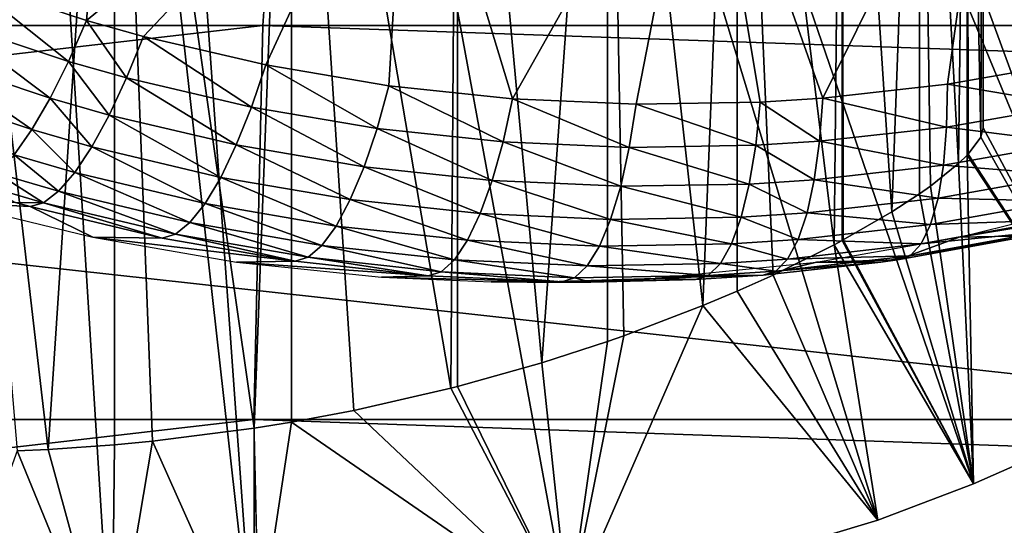
# Model space of a CAD drawing. Extents: x 0 to 450, y 0 to 1169.
# Drawn here: x 350 to 355, y 73 to 75 of the extents above; entities that cross this region are included whole.
import ezdxf

# ---------------------------------------------------------------- set-up
doc = ezdxf.new("R2010")
doc.units = 0
doc.header["$MEASUREMENT"] = 0
doc.layers.get('0').update_dxf_attribs({"linetype": 'CONTINUOUS'})

msp = doc.modelspace()

# ---------------------------------------------------------------- linework, layer by layer
for points in [[(358.100403, 74.656837, 0.052415), (351.111603, 86.195953, 0.052415), (351.625, 86.435318, 0.052415)], [(358.100403, 74.656837, 0.052415), (351.625, 86.435318, 0.052415), (358.881897, 75.24192, 0.052415)], [(351.111603, 86.195953, 0.052415), (355.84259, 73.33577, 0.052415), (350.564301, 86.049316, 0.052415)], [(351.111603, 86.195953, 0.052415), (357.493591, 74.250343, 0.052415), (357.367493, 74.17083, 0.052415)], [(357.493591, 74.250343, 0.052415), (351.111603, 86.195953, 0.052415), (358.100403, 74.656837, 0.052415)], [(357.367493, 74.17083, 0.052415), (356.614502, 73.729988, 0.052415), (351.111603, 86.195953, 0.052415)], [(351.111603, 86.195953, 0.052415), (356.614502, 73.729988, 0.052415), (356.059509, 73.44091, 0.052415)], [(351.111603, 86.195953, 0.052415), (356.059509, 73.44091, 0.052415), (355.84259, 73.33577, 0.052415)], [(350.564301, 86.049316, 0.052415), (351.563293, 72.091942, 0.052415), (350, 85.999969, 0.052415)], [(350.564301, 86.049316, 0.052415), (355.84259, 73.33577, 0.052415), (355.052887, 72.9897, 0.052415)], [(355.052887, 72.9897, 0.052415), (354.588989, 72.812202, 0.052415), (350.564301, 86.049316, 0.052415)], [(350.564301, 86.049316, 0.052415), (354.588989, 72.812202, 0.052415), (353.088593, 72.3629, 0.052415)], [(350.564301, 86.049316, 0.052415), (353.088593, 72.3629, 0.052415), (351.563293, 72.091942, 0.052415)], [(350, 85.999969, 0.052415), (351.563293, 72.091942, 0.052415), (350.874298, 72.028641, 0.052415)], [(350, 85.999969, 0.052415), (350.874298, 72.028641, 0.052415), (350, 71.999908, 0.052415)], [(355.84259, 73.33577, 0.052415), (355.479309, 78.912849, 49.606232), (355.100006, 77.020287, 34.452412)], [(350, 77.999947, 9.552415), (350.415009, 73.148247, 9.569328), (350.564789, 73.155281, 9.583782)], [(350, 77.999947, 9.552415), (350.564789, 73.155281, 9.583782), (350.88559, 77.999947, 9.629894)], [(350.88559, 77.999947, 9.629894), (350.564789, 73.155281, 9.583782), (350.885803, 73.177811, 9.629931)], [(351.564209, 73.258636, 9.798199), (351.744293, 77.999947, 9.859983), (350.88559, 77.999947, 9.629894)], [(351.564209, 73.258636, 9.798199), (350.88559, 77.999947, 9.629894), (351.071014, 73.195343, 9.666145)], [(350.88559, 77.999947, 9.629894), (350.885803, 73.177811, 9.629931), (351.071014, 73.195343, 9.666145)], [(351.74469, 73.287956, 9.860117), (351.744293, 77.999947, 9.859983), (351.564209, 73.258636, 9.798199)], [(351.74469, 73.287956, 9.860117), (352.046997, 73.344589, 9.981263), (351.744293, 77.999947, 9.859983)], [(351.744293, 77.999947, 9.859983), (352.046997, 73.344589, 9.981263), (352.517395, 73.452003, 10.217)], [(351.744293, 77.999947, 9.859983), (352.517395, 73.452003, 10.217), (352.549988, 77.999947, 10.23569)], [(352.549988, 77.999947, 10.23569), (352.517395, 73.452003, 10.217), (352.55011, 73.460342, 10.23574)], [(352.549988, 77.999947, 10.23569), (352.959808, 73.575378, 10.49913), (353.278198, 77.999947, 10.74559)], [(352.549988, 77.999947, 10.23569), (352.55011, 73.460342, 10.23574), (352.959808, 73.575378, 10.49913)], [(353.278198, 77.999947, 10.74559), (352.959808, 73.575378, 10.49913), (353.278412, 73.678726, 10.7457)], [(353.740814, 73.852417, 11.18599), (353.906799, 77.999947, 11.3742), (353.278198, 77.999947, 10.74559)], [(353.740814, 73.852417, 11.18599), (353.278198, 77.999947, 10.74559), (353.356598, 73.706146, 10.81271)], [(353.278198, 77.999947, 10.74559), (353.278412, 73.678726, 10.7457), (353.356598, 73.706146, 10.81271)], [(353.906799, 73.922401, 11.37422), (353.906799, 77.999947, 11.3742), (353.740814, 73.852417, 11.18599)], [(353.906799, 73.922401, 11.37422), (354.080902, 74.000717, 11.59368), (353.906799, 77.999947, 11.3742)], [(353.906799, 77.999947, 11.3742), (354.080902, 74.000717, 11.59368), (354.376801, 74.147217, 12.03442)], [(353.906799, 77.999947, 11.3742), (354.376801, 74.147217, 12.03442), (354.416687, 77.999947, 12.10241)], [(354.416687, 77.999947, 12.10241), (354.376801, 74.147217, 12.03442), (354.416687, 74.168442, 12.10241)], [(354.658112, 74.307198, 12.57592), (354.792389, 77.999947, 12.90811), (354.416687, 77.999947, 12.10241)], [(354.658112, 74.307198, 12.57592), (354.416687, 77.999947, 12.10241), (354.421814, 74.171188, 12.11115)], [(354.416687, 77.999947, 12.10241), (354.416687, 74.168442, 12.10241), (354.421814, 74.171188, 12.11115)], [(354.792297, 74.394348, 12.90781), (354.792389, 77.999947, 12.90811), (354.658112, 74.307198, 12.57592)], [(354.792297, 74.394348, 12.90781), (354.844513, 74.431061, 13.05827), (354.792389, 77.999947, 12.90811)], [(354.792389, 77.999947, 12.90811), (354.844513, 74.431061, 13.05827), (354.980988, 74.540497, 13.55713)], [(354.792389, 77.999947, 12.90811), (354.980988, 74.540497, 13.55713), (355.022491, 77.999947, 13.76681)], [(355.022491, 77.999947, 13.76681), (354.980988, 74.540497, 13.55713), (355.022491, 74.58091, 13.76677)], [(355.088409, 74.669601, 14.30929), (355.100006, 77.999947, 14.65242), (355.022491, 77.999947, 13.76681)], [(355.088409, 74.669601, 14.30929), (355.022491, 77.999947, 13.76681), (355.028015, 74.586746, 13.79865)], [(355.022491, 77.999947, 13.76681), (355.022491, 74.58091, 13.76677), (355.028015, 74.586746, 13.79865)], [(355.100006, 74.71418, 14.65242), (355.100006, 77.999947, 14.65242), (355.088409, 74.669601, 14.30929)], [(355.100006, 77.999947, 14.65242), (355.100006, 74.71418, 14.65242), (355.100006, 77.999947, 34.452412)], [(355.100006, 77.999947, 34.452412), (355.100006, 74.71418, 14.65242), (355.100006, 77.020287, 34.452412)], [(351.605804, 75.210091, 59.464169), (335.038696, 75.210091, 63.594818), (351.734192, 77.062134, 59.943531)], [(351.734192, 77.062134, 59.943531), (335.038696, 75.210091, 63.594818), (335.150299, 77.062134, 64.078362)], [(357.084808, 77.062134, 79.912338), (339.800812, 77.062134, 84.221748), (357.213287, 75.210091, 80.391701)], [(357.213287, 75.210091, 80.391701), (339.800812, 77.062134, 84.221748), (339.912415, 75.210091, 84.705292)], [(406.868103, 75.210091, 44.656681), (351.605804, 75.210091, 59.464169), (351.734192, 77.062134, 59.943531)], [(406.868103, 75.210091, 44.656681), (351.734192, 77.062134, 59.943531), (406.99649, 77.062134, 45.13604)], [(355.84259, 73.33577, 0.052415), (355.100006, 77.020287, 34.452412), (355.100006, 74.71418, 14.65242)], [(350.176208, 75.423241, 85.226631), (350.75, 75.234169, 85.081718), (350.867798, 76.571938, 85.656487)], [(350.867798, 76.571938, 85.656487), (350.75, 75.234169, 85.081718), (352.31311, 76.514961, 85.409042)], [(355.520599, 75.028664, 83.814049), (356.522003, 76.571938, 84.141449), (355.146515, 76.514961, 84.649834)], [(352.31311, 76.514961, 85.409042), (350.75, 75.234169, 85.081718), (351.026398, 75.15657, 85.011551)], [(352.31311, 76.514961, 85.409042), (351.026398, 75.15657, 85.011551), (351.620911, 75.018639, 84.859497)], [(351.620911, 75.018639, 84.859497), (352.217987, 74.918266, 84.705048), (352.31311, 76.514961, 85.409042)], [(352.31311, 76.514961, 85.409042), (352.217987, 74.918266, 84.705048), (352.8172, 74.854973, 84.548126)], [(352.31311, 76.514961, 85.409042), (352.8172, 74.854973, 84.548126), (353.741486, 76.495888, 85.07299)], [(353.741486, 76.495888, 85.07299), (352.8172, 74.854973, 84.548126), (353.417603, 74.828506, 84.388779)], [(353.741486, 76.495888, 85.07299), (353.417603, 74.828506, 84.388779), (354.01889, 74.838882, 84.227058)], [(354.322693, 74.858307, 84.144539), (355.146515, 76.514961, 84.649834), (353.741486, 76.495888, 85.07299)], [(354.322693, 74.858307, 84.144539), (353.741486, 76.495888, 85.07299), (354.01889, 74.838882, 84.227058)], [(354.926605, 74.925179, 83.978912), (355.146515, 76.514961, 84.649834), (354.322693, 74.858307, 84.144539)], [(355.520599, 75.028664, 83.814049), (355.146515, 76.514961, 84.649834), (354.926605, 74.925179, 83.978912)], [(350.077911, 75.229759, 85.126938), (350.662994, 75.035454, 84.979439), (350.176208, 75.423241, 85.226631)], [(350.176208, 75.423241, 85.226631), (350.662994, 75.035454, 84.979439), (350.75, 75.234169, 85.081718)], [(349.979187, 75.056793, 84.995239), (350.574097, 74.857712, 84.845123), (350.077911, 75.229759, 85.126938)], [(350.077911, 75.229759, 85.126938), (350.574097, 74.857712, 84.845123), (350.662994, 75.035454, 84.979439)], [(350.662994, 75.035454, 84.979439), (350.944794, 74.955818, 84.907967), (350.75, 75.234169, 85.081718)], [(350.75, 75.234169, 85.081718), (350.944794, 74.955818, 84.907967), (351.026398, 75.15657, 85.011551)], [(351.5625, 73.300003, 59.30275), (335.001099, 73.300003, 63.43198), (351.605804, 75.210091, 59.464169)], [(351.605804, 75.210091, 59.464169), (335.001099, 73.300003, 63.43198), (335.038696, 75.210091, 63.594818)], [(357.213287, 75.210091, 80.391701), (339.912415, 75.210091, 84.705292), (357.2565, 73.300003, 80.553123)], [(357.2565, 73.300003, 80.553123), (339.912415, 75.210091, 84.705292), (339.950012, 73.300003, 84.868134)], [(406.824799, 73.300003, 44.495258), (351.5625, 73.300003, 59.30275), (351.605804, 75.210091, 59.464169)], [(406.824799, 73.300003, 44.495258), (351.605804, 75.210091, 59.464169), (406.868103, 75.210091, 44.656681)], [(350.944794, 74.955818, 84.907967), (351.551086, 74.813957, 84.753082), (351.026398, 75.15657, 85.011551)], [(351.026398, 75.15657, 85.011551), (351.551086, 74.813957, 84.753082), (351.620911, 75.018639, 84.859497)], [(349.882294, 74.908607, 84.834862), (350.485687, 74.705597, 84.682213), (349.979187, 75.056793, 84.995239)], [(349.979187, 75.056793, 84.995239), (350.485687, 74.705597, 84.682213), (350.574097, 74.857712, 84.845123)], [(350.574097, 74.857712, 84.845123), (350.860687, 74.776169, 84.772392), (350.662994, 75.035454, 84.979439)], [(350.662994, 75.035454, 84.979439), (350.860687, 74.776169, 84.772392), (350.944794, 74.955818, 84.907967)], [(351.551086, 74.813957, 84.753082), (352.160187, 74.710854, 84.595657), (351.620911, 75.018639, 84.859497)], [(351.620911, 75.018639, 84.859497), (352.160187, 74.710854, 84.595657), (352.217987, 74.918266, 84.705048)], [(354.926605, 74.925179, 83.978912), (355.528809, 74.824333, 83.686691), (355.520599, 75.028664, 83.814049)], [(350.860687, 74.776169, 84.772392), (351.477386, 74.630981, 84.614738), (350.944794, 74.955818, 84.907967)], [(350.944794, 74.955818, 84.907967), (351.477386, 74.630981, 84.614738), (351.551086, 74.813957, 84.753082)], [(349.882294, 74.908607, 84.834862), (350.399902, 74.582932, 84.494873), (350.485687, 74.705597, 84.682213)], [(352.160187, 74.710854, 84.595657), (352.771301, 74.64576, 84.435669), (352.217987, 74.918266, 84.705048)], [(352.217987, 74.918266, 84.705048), (352.771301, 74.64576, 84.435669), (352.8172, 74.854973, 84.548126)], [(354.322693, 74.858307, 84.144539), (354.923004, 74.718002, 83.854942), (354.926605, 74.925179, 83.978912)], [(354.923004, 74.718002, 83.854942), (355.528809, 74.824333, 83.686691), (354.926605, 74.925179, 83.978912)], [(350.485687, 74.705597, 84.682213), (350.776306, 74.622391, 84.608269), (350.574097, 74.857712, 84.845123)], [(350.574097, 74.857712, 84.845123), (350.776306, 74.622391, 84.608269), (350.860687, 74.776169, 84.772392)], [(352.771301, 74.64576, 84.435669), (353.383789, 74.618584, 84.27314), (352.8172, 74.854973, 84.548126)], [(352.8172, 74.854973, 84.548126), (353.383789, 74.618584, 84.27314), (353.417603, 74.828506, 84.388779)], [(354.01889, 74.838882, 84.227058), (354.307098, 74.649208, 84.023956), (354.322693, 74.858307, 84.144539)], [(354.307098, 74.649208, 84.023956), (354.923004, 74.718002, 83.854942), (354.322693, 74.858307, 84.144539)], [(351.477386, 74.630981, 84.614738), (352.096985, 74.525238, 84.454529), (351.551086, 74.813957, 84.753082)], [(351.551086, 74.813957, 84.753082), (352.096985, 74.525238, 84.454529), (352.160187, 74.710854, 84.595657)], [(353.383789, 74.618584, 84.27314), (353.997192, 74.629311, 84.108162), (353.417603, 74.828506, 84.388779)], [(353.417603, 74.828506, 84.388779), (353.997192, 74.629311, 84.108162), (354.01889, 74.838882, 84.227058)], [(353.997192, 74.629311, 84.108162), (354.307098, 74.649208, 84.023956), (354.01889, 74.838882, 84.227058)], [(354.923004, 74.718002, 83.854942), (355.524292, 74.641586, 83.529808), (355.528809, 74.824333, 83.686691)], [(350.776306, 74.622391, 84.608269), (351.401794, 74.47422, 84.448059), (350.860687, 74.776169, 84.772392)], [(350.860687, 74.776169, 84.772392), (351.401794, 74.47422, 84.448059), (351.477386, 74.630981, 84.614738)], [(350.399902, 74.582932, 84.494873), (350.693787, 74.498413, 84.419838), (350.485687, 74.705597, 84.682213)], [(350.485687, 74.705597, 84.682213), (350.693787, 74.498413, 84.419838), (350.776306, 74.622391, 84.608269)], [(352.096985, 74.525238, 84.454529), (352.718811, 74.458603, 84.291718), (352.160187, 74.710854, 84.595657)], [(352.160187, 74.710854, 84.595657), (352.718811, 74.458603, 84.291718), (352.771301, 74.64576, 84.435669)], [(354.307098, 74.649208, 84.023956), (354.90799, 74.532631, 83.700912), (354.923004, 74.718002, 83.854942)], [(354.90799, 74.532631, 83.700912), (355.524292, 74.641586, 83.529808), (354.923004, 74.718002, 83.854942)], [(355.100006, 74.71418, 14.65242), (355.088409, 74.669601, 14.30929), (355.84259, 73.33577, 0.052415)], [(355.088409, 74.669601, 14.30929), (355.028015, 74.586746, 13.79865), (355.84259, 73.33577, 0.052415)], [(350.693787, 74.498413, 84.419838), (351.326202, 74.347847, 84.257339), (350.776306, 74.622391, 84.608269)], [(350.776306, 74.622391, 84.608269), (351.326202, 74.347847, 84.257339), (351.401794, 74.47422, 84.448059)], [(351.401794, 74.47422, 84.448059), (352.030304, 74.366447, 84.285316), (351.477386, 74.630981, 84.614738)], [(351.477386, 74.630981, 84.614738), (352.030304, 74.366447, 84.285316), (352.096985, 74.525238, 84.454529)], [(352.718811, 74.458603, 84.291718), (353.34201, 74.430817, 84.126328), (352.771301, 74.64576, 84.435669)], [(352.771301, 74.64576, 84.435669), (353.34201, 74.430817, 84.126328), (353.383789, 74.618584, 84.27314)], [(353.34201, 74.430817, 84.126328), (353.966003, 74.441788, 83.958481), (353.383789, 74.618584, 84.27314)], [(353.383789, 74.618584, 84.27314), (353.966003, 74.441788, 83.958481), (353.997192, 74.629311, 84.108162)], [(353.966003, 74.441788, 83.958481), (354.281311, 74.462181, 83.872833), (353.997192, 74.629311, 84.108162)], [(353.997192, 74.629311, 84.108162), (354.281311, 74.462181, 83.872833), (354.307098, 74.649208, 84.023956)], [(354.281311, 74.462181, 83.872833), (354.90799, 74.532631, 83.700912), (354.307098, 74.649208, 84.023956)], [(354.90799, 74.532631, 83.700912), (355.507202, 74.485062, 83.347473), (355.524292, 74.641586, 83.529808)], [(350.319, 74.492813, 84.28788), (350.615204, 74.407219, 84.211906), (350.399902, 74.582932, 84.494873)], [(350.399902, 74.582932, 84.494873), (350.615204, 74.407219, 84.211906), (350.693787, 74.498413, 84.419838)], [(355.052887, 72.9897, 0.052415), (355.022491, 74.58091, 13.76677), (354.980988, 74.540497, 13.55713)], [(355.84259, 73.33577, 0.052415), (355.028015, 74.586746, 13.79865), (355.022491, 74.58091, 13.76677)], [(355.84259, 73.33577, 0.052415), (355.022491, 74.58091, 13.76677), (355.052887, 72.9897, 0.052415)], [(352.030304, 74.366447, 84.285316), (352.661011, 74.298378, 84.12001), (352.096985, 74.525238, 84.454529)], [(352.096985, 74.525238, 84.454529), (352.661011, 74.298378, 84.12001), (352.718811, 74.458603, 84.291718)], [(354.281311, 74.462181, 83.872833), (354.881989, 74.37384, 83.520813), (354.90799, 74.532631, 83.700912)], [(355.052887, 72.9897, 0.052415), (354.980988, 74.540497, 13.55713), (354.844513, 74.431061, 13.05827)], [(354.881989, 74.37384, 83.520813), (355.507202, 74.485062, 83.347473), (354.90799, 74.532631, 83.700912)], [(350.245087, 74.4375, 84.066551), (350.542603, 74.351433, 83.989838), (350.319, 74.492813, 84.28788)], [(350.319, 74.492813, 84.28788), (350.542603, 74.351433, 83.989838), (350.615204, 74.407219, 84.211906)], [(350.615204, 74.407219, 84.211906), (351.252502, 74.25499, 84.047508), (350.693787, 74.498413, 84.419838)], [(350.693787, 74.498413, 84.419838), (351.252502, 74.25499, 84.047508), (351.326202, 74.347847, 84.257339)], [(351.326202, 74.347847, 84.257339), (351.961609, 74.238297, 84.092407), (351.401794, 74.47422, 84.448059)], [(351.401794, 74.47422, 84.448059), (351.961609, 74.238297, 84.092407), (352.030304, 74.366447, 84.285316)], [(354.881989, 74.37384, 83.520813), (355.477905, 74.358818, 83.144371), (355.507202, 74.485062, 83.347473)], [(350.245087, 74.4375, 84.066551), (350.405609, 74.352257, 83.778038), (350.542603, 74.351433, 83.989838)], [(352.661011, 74.298378, 84.12001), (353.293213, 74.270012, 83.952171), (352.718811, 74.458603, 84.291718)], [(352.718811, 74.458603, 84.291718), (353.293213, 74.270012, 83.952171), (353.34201, 74.430817, 84.126328)], [(353.293213, 74.270012, 83.952171), (353.9263, 74.281219, 83.781914), (353.34201, 74.430817, 84.126328)], [(353.34201, 74.430817, 84.126328), (353.9263, 74.281219, 83.781914), (353.966003, 74.441788, 83.958481)], [(353.9263, 74.281219, 83.781914), (354.246185, 74.301964, 83.695061), (353.966003, 74.441788, 83.958481)], [(353.966003, 74.441788, 83.958481), (354.246185, 74.301964, 83.695061), (354.281311, 74.462181, 83.872833)], [(354.246185, 74.301964, 83.695061), (354.881989, 74.37384, 83.520813), (354.281311, 74.462181, 83.872833)], [(354.844513, 74.431061, 13.05827), (354.792297, 74.394348, 12.90781), (355.052887, 72.9897, 0.052415)], [(350.542603, 74.351433, 83.989838), (351.182709, 74.19825, 83.823982), (350.615204, 74.407219, 84.211906)], [(350.615204, 74.407219, 84.211906), (351.182709, 74.19825, 83.823982), (351.252502, 74.25499, 84.047508)], [(354.246185, 74.301964, 83.695061), (354.84549, 74.245934, 83.319298), (354.881989, 74.37384, 83.520813)], [(355.052887, 72.9897, 0.052415), (354.792297, 74.394348, 12.90781), (354.658112, 74.307198, 12.57592)], [(354.84549, 74.245934, 83.319298), (355.477905, 74.358818, 83.144371), (354.881989, 74.37384, 83.520813)], [(350.477814, 74.332359, 83.7593), (350.088806, 74.352257, 82.595909), (350.781311, 74.183937, 82.430237)], [(350.477814, 74.332359, 83.7593), (350.405609, 74.352257, 83.778038), (350.088806, 74.352257, 82.595909)], [(350.405609, 74.352257, 83.778038), (350.477814, 74.332359, 83.7593), (350.542603, 74.351433, 83.989838)], [(350.477814, 74.332359, 83.7593), (351.1185, 74.178932, 83.592522), (350.542603, 74.351433, 83.989838)], [(350.781311, 74.183937, 82.430237), (351.1185, 74.178932, 83.592522), (350.477814, 74.332359, 83.7593)], [(350.542603, 74.351433, 83.989838), (351.1185, 74.178932, 83.592522), (351.182709, 74.19825, 83.823982)], [(351.252502, 74.25499, 84.047508), (351.892914, 74.144241, 83.880821), (351.326202, 74.347847, 84.257339)], [(351.326202, 74.347847, 84.257339), (351.892914, 74.144241, 83.880821), (351.961609, 74.238297, 84.092407)], [(351.961609, 74.238297, 84.092407), (352.599396, 74.169159, 83.925011), (352.030304, 74.366447, 84.285316)], [(352.030304, 74.366447, 84.285316), (352.599396, 74.169159, 83.925011), (352.661011, 74.298378, 84.12001)], [(354.84549, 74.245934, 83.319298), (355.437195, 74.266083, 82.925743), (355.477905, 74.358818, 83.144371)], [(355.66629, 74.352257, 81.101448), (355.956604, 74.344872, 82.290863), (354.984192, 74.184059, 81.30407)], [(354.984192, 74.184059, 81.30407), (355.956604, 74.344872, 82.290863), (355.326111, 74.19014, 82.464729)], [(352.599396, 74.169159, 83.925011), (353.2388, 74.140312, 83.755188), (352.661011, 74.298378, 84.12001)], [(352.661011, 74.298378, 84.12001), (353.2388, 74.140312, 83.755188), (353.293213, 74.270012, 83.952171)], [(353.293213, 74.270012, 83.952171), (353.878998, 74.151749, 83.583038), (353.9263, 74.281219, 83.781914)], [(353.878998, 74.151749, 83.583038), (354.202515, 74.172852, 83.495277), (353.9263, 74.281219, 83.781914)], [(353.9263, 74.281219, 83.781914), (354.202515, 74.172852, 83.495277), (354.246185, 74.301964, 83.695061)], [(354.202515, 74.172852, 83.495277), (354.84549, 74.245934, 83.319298), (354.246185, 74.301964, 83.695061)], [(355.052887, 72.9897, 0.052415), (354.658112, 74.307198, 12.57592), (354.421814, 74.171188, 12.11115)], [(351.182709, 74.19825, 83.823982), (351.825897, 74.086792, 83.656021), (351.252502, 74.25499, 84.047508)], [(351.252502, 74.25499, 84.047508), (351.825897, 74.086792, 83.656021), (351.892914, 74.144241, 83.880821)], [(351.892914, 74.144241, 83.880821), (352.535706, 74.074387, 83.7118), (351.961609, 74.238297, 84.092407)], [(351.961609, 74.238297, 84.092407), (352.535706, 74.074387, 83.7118), (352.599396, 74.169159, 83.925011)], [(353.2388, 74.140312, 83.755188), (353.878998, 74.151749, 83.583038), (353.293213, 74.270012, 83.952171)], [(354.202515, 74.172852, 83.495277), (354.799713, 74.151993, 83.101601), (354.84549, 74.245934, 83.319298)], [(354.799713, 74.151993, 83.101601), (355.3862, 74.20945, 82.697227), (355.437195, 74.266083, 82.925743)], [(354.799713, 74.151993, 83.101601), (355.437195, 74.266083, 82.925743), (354.84549, 74.245934, 83.319298)], [(351.478912, 74.063538, 82.255882), (351.762299, 74.067352, 83.423843), (350.781311, 74.183937, 82.430237)], [(350.781311, 74.183937, 82.430237), (351.762299, 74.067352, 83.423843), (351.1185, 74.178932, 83.592522)], [(351.1185, 74.178932, 83.592522), (351.762299, 74.067352, 83.423843), (351.182709, 74.19825, 83.823982)], [(351.182709, 74.19825, 83.823982), (351.762299, 74.067352, 83.423843), (351.825897, 74.086792, 83.656021)], [(354.684692, 74.075104, 82.640511), (354.292389, 74.063538, 81.502007), (354.984192, 74.184059, 81.30407)], [(354.984192, 74.184059, 81.30407), (355.326111, 74.19014, 82.464729), (354.684692, 74.075104, 82.640511)], [(354.684692, 74.075104, 82.640511), (355.326111, 74.19014, 82.464729), (354.745605, 74.094528, 82.873367)], [(354.745605, 74.094528, 82.873367), (355.326111, 74.19014, 82.464729), (355.3862, 74.20945, 82.697227)], [(354.745605, 74.094528, 82.873367), (355.3862, 74.20945, 82.697227), (354.799713, 74.151993, 83.101601)], [(351.825897, 74.086792, 83.656021), (352.471405, 74.016571, 83.485924), (351.892914, 74.144241, 83.880821)], [(351.892914, 74.144241, 83.880821), (352.471405, 74.016571, 83.485924), (352.535706, 74.074387, 83.7118)], [(352.535706, 74.074387, 83.7118), (353.180115, 74.045303, 83.540512), (352.599396, 74.169159, 83.925011)], [(352.599396, 74.169159, 83.925011), (353.180115, 74.045303, 83.540512), (353.2388, 74.140312, 83.755188)], [(353.180115, 74.045303, 83.540512), (353.825409, 74.05674, 83.36705), (353.2388, 74.140312, 83.755188)], [(353.2388, 74.140312, 83.755188), (353.825409, 74.05674, 83.36705), (353.878998, 74.151749, 83.583038)], [(353.825409, 74.05674, 83.36705), (354.151489, 74.078079, 83.278679), (353.878998, 74.151749, 83.583038)], [(353.878998, 74.151749, 83.583038), (354.151489, 74.078079, 83.278679), (354.202515, 74.172852, 83.495277)], [(354.588989, 72.812202, 0.052415), (354.376801, 74.147217, 12.03442), (354.080902, 74.000717, 11.59368)], [(354.151489, 74.078079, 83.278679), (354.799713, 74.151993, 83.101601), (354.202515, 74.172852, 83.495277)], [(354.151489, 74.078079, 83.278679), (354.745605, 74.094528, 82.873367), (354.799713, 74.151993, 83.101601)], [(355.052887, 72.9897, 0.052415), (354.416687, 74.168442, 12.10241), (354.376801, 74.147217, 12.03442)], [(355.052887, 72.9897, 0.052415), (354.376801, 74.147217, 12.03442), (354.588989, 72.812202, 0.052415)], [(354.421814, 74.171188, 12.11115), (354.416687, 74.168442, 12.10241), (355.052887, 72.9897, 0.052415)], [(351.762299, 74.067352, 83.423843), (352.408295, 73.997017, 83.253242), (351.825897, 74.086792, 83.656021)], [(351.825897, 74.086792, 83.656021), (352.408295, 73.997017, 83.253242), (352.471405, 74.016571, 83.485924)], [(354.094391, 74.020271, 83.050903), (354.603394, 74.063538, 82.662689), (354.745605, 74.094528, 82.873367)], [(354.094391, 74.020271, 83.050903), (354.745605, 74.094528, 82.873367), (354.151489, 74.078079, 83.278679)], [(354.603394, 74.063538, 82.662689), (354.684692, 74.075104, 82.640511), (354.745605, 74.094528, 82.873367)], [(351.478912, 74.063538, 82.255882), (352.408295, 73.997017, 83.253242), (351.762299, 74.067352, 83.423843)], [(352.18219, 73.990936, 82.074348), (352.408295, 73.997017, 83.253242), (351.478912, 74.063538, 82.255882)], [(352.471405, 74.016571, 83.485924), (353.118591, 73.987129, 83.313744), (352.535706, 74.074387, 83.7118)], [(352.535706, 74.074387, 83.7118), (353.118591, 73.987129, 83.313744), (353.180115, 74.045303, 83.540512)], [(353.118591, 73.987129, 83.313744), (353.766815, 73.99881, 83.139557), (353.180115, 74.045303, 83.540512)], [(353.180115, 74.045303, 83.540512), (353.766815, 73.99881, 83.139557), (353.825409, 74.05674, 83.36705)], [(354.292389, 74.063538, 81.502007), (354.032715, 74.000717, 82.817848), (353.508698, 73.985458, 81.719421)], [(353.766815, 73.99881, 83.139557), (354.094391, 74.020271, 83.050903), (353.825409, 74.05674, 83.36705)], [(353.825409, 74.05674, 83.36705), (354.094391, 74.020271, 83.050903), (354.151489, 74.078079, 83.278679)], [(354.292389, 74.063538, 81.502007), (354.603394, 74.063538, 82.662689), (354.032715, 74.000717, 82.817848)], [(354.032715, 74.000717, 82.817848), (354.603394, 74.063538, 82.662689), (354.094391, 74.020271, 83.050903)], [(354.684692, 74.075104, 82.640511), (354.603394, 74.063538, 82.662689), (354.292389, 74.063538, 81.502007)], [(352.18219, 73.990936, 82.074348), (353.056091, 73.967697, 83.080757), (352.408295, 73.997017, 83.253242)], [(352.713501, 73.96817, 81.934059), (353.056091, 73.967697, 83.080757), (352.18219, 73.990936, 82.074348)], [(352.408295, 73.997017, 83.253242), (353.056091, 73.967697, 83.080757), (352.471405, 74.016571, 83.485924)], [(352.471405, 74.016571, 83.485924), (353.056091, 73.967697, 83.080757), (353.118591, 73.987129, 83.313744)], [(353.056091, 73.967697, 83.080757), (353.19751, 73.966743, 83.042892), (353.118591, 73.987129, 83.313744)], [(353.118591, 73.987129, 83.313744), (353.19751, 73.966743, 83.042892), (353.766815, 73.99881, 83.139557)], [(353.19751, 73.966743, 83.042892), (353.704895, 73.979263, 82.906487), (353.766815, 73.99881, 83.139557)], [(353.508698, 73.985458, 81.719421), (354.032715, 74.000717, 82.817848), (353.704895, 73.979263, 82.906487)], [(353.704895, 73.979263, 82.906487), (354.032715, 74.000717, 82.817848), (353.766815, 73.99881, 83.139557)], [(353.766815, 73.99881, 83.139557), (354.032715, 74.000717, 82.817848), (354.094391, 74.020271, 83.050903)], [(354.588989, 72.812202, 0.052415), (354.080902, 74.000717, 11.59368), (353.906799, 73.922401, 11.37422)], [(352.887909, 73.966743, 81.887459), (353.19751, 73.966743, 83.042892), (352.713501, 73.96817, 81.934059)], [(352.713501, 73.96817, 81.934059), (353.19751, 73.966743, 83.042892), (353.056091, 73.967697, 83.080757)], [(353.508698, 73.985458, 81.719421), (353.704895, 73.979263, 82.906487), (352.887909, 73.966743, 81.887459)], [(352.887909, 73.966743, 81.887459), (353.704895, 73.979263, 82.906487), (353.19751, 73.966743, 83.042892)], [(353.740814, 73.852417, 11.18599), (354.588989, 72.812202, 0.052415), (353.906799, 73.922401, 11.37422)], [(353.356598, 73.706146, 10.81271), (353.088593, 72.3629, 0.052415), (353.740814, 73.852417, 11.18599)], [(353.740814, 73.852417, 11.18599), (353.088593, 72.3629, 0.052415), (354.588989, 72.812202, 0.052415)], [(353.278412, 73.678726, 10.7457), (353.088593, 72.3629, 0.052415), (353.356598, 73.706146, 10.81271)], [(352.959808, 73.575378, 10.49913), (353.088593, 72.3629, 0.052415), (353.278412, 73.678726, 10.7457)], [(352.959808, 73.575378, 10.49913), (352.55011, 73.460342, 10.23574), (353.088593, 72.3629, 0.052415)], [(353.088593, 72.3629, 0.052415), (352.55011, 73.460342, 10.23574), (352.517395, 73.452003, 10.217)], [(353.088593, 72.3629, 0.052415), (352.517395, 73.452003, 10.217), (352.046997, 73.344589, 9.981263)], [(351.74469, 73.287956, 9.860117), (353.088593, 72.3629, 0.052415), (352.046997, 73.344589, 9.981263)], [(351.5625, 73.300003, 59.30275), (335.038696, 71.389793, 63.594818), (335.001099, 73.300003, 63.43198)], [(351.605804, 71.389793, 59.464169), (335.038696, 71.389793, 63.594818), (351.5625, 73.300003, 59.30275)], [(357.213287, 71.389793, 80.391701), (339.950012, 73.300003, 84.868134), (339.912415, 71.389793, 84.705292)], [(357.2565, 73.300003, 80.553123), (339.950012, 73.300003, 84.868134), (357.213287, 71.389793, 80.391701)], [(406.868103, 71.389793, 44.656681), (351.605804, 71.389793, 59.464169), (351.5625, 73.300003, 59.30275)], [(406.868103, 71.389793, 44.656681), (351.5625, 73.300003, 59.30275), (406.824799, 73.300003, 44.495258)], [(351.564209, 73.258636, 9.798199), (351.563293, 72.091942, 0.052415), (351.74469, 73.287956, 9.860117)], [(351.74469, 73.287956, 9.860117), (351.563293, 72.091942, 0.052415), (353.088593, 72.3629, 0.052415)], [(351.071014, 73.195343, 9.666145), (351.563293, 72.091942, 0.052415), (351.564209, 73.258636, 9.798199)], [(350.885803, 73.177811, 9.629931), (350.564789, 73.155281, 9.583782), (350.874298, 72.028641, 0.052415)], [(350.885803, 73.177811, 9.629931), (350.874298, 72.028641, 0.052415), (351.071014, 73.195343, 9.666145)], [(351.071014, 73.195343, 9.666145), (350.874298, 72.028641, 0.052415), (351.563293, 72.091942, 0.052415)], [(350.874298, 72.028641, 0.052415), (350.415009, 73.148247, 9.569328), (350, 71.999908, 0.052415)], [(350.874298, 72.028641, 0.052415), (350.564789, 73.155281, 9.583782), (350.415009, 73.148247, 9.569328)]]:
    msp.add_3dface(points)

doc.saveas('drawing.dxf')
